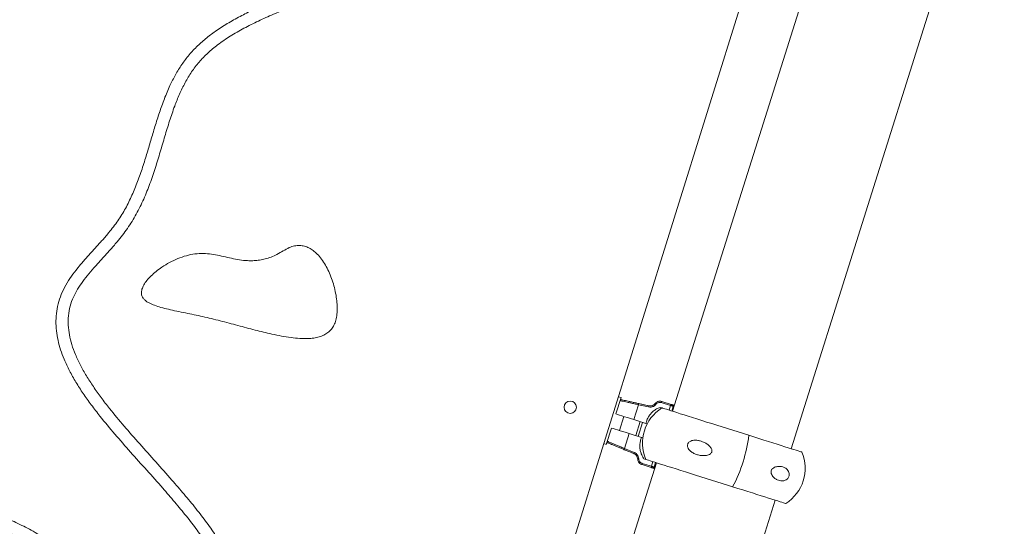
# Model space of a CAD drawing. Units: millimetres. Extents: x 16345 to 16531, y 14218 to 14440.
# Drawn here: x 16454 to 16462, y 14408 to 14412 of the extents above; entities that cross this region are included whole.
import ezdxf

# ---------------------------------------------------------------- set-up
doc = ezdxf.new("R2010")
doc.units = ezdxf.units.MM

msp = doc.modelspace()

# ---------------------------------------------------------------- linework, layer by layer
at = {"color": 7, "linetype": 'Continuous', "lineweight": 15}
for p, q in [((16461.7935, 14419.4487), (16456.9785, 14404.0327)), ((16460.3052, 14413.1176), (16459.0851, 14409.2452)), ((16460.0541, 14408.9399), (16461.2742, 14412.8122)), ((16458.6645, 14409.3568), (16458.6224, 14409.2232)), ((16458.6645, 14409.3568), (16458.6435, 14409.3634)), ((16458.9972, 14409.3253), (16458.9977, 14409.3252)), ((16458.9977, 14409.3252), (16459.0728, 14409.3015)), ((16458.8061, 14409.2987), (16458.7679, 14409.1774)), ((16458.8887, 14409.2804), (16458.8061, 14409.2987)), ((16458.8921, 14409.2898), (16458.8099, 14409.308)), ((16458.9832, 14409.2773), (16458.9985, 14409.2725)), ((16459.0684, 14409.2924), (16458.9933, 14409.3161)), ((16459.0782, 14409.2474), (16459.0902, 14409.2855)), ((16458.6224, 14409.2232), (16458.6367, 14409.2187)), ((16458.6877, 14409.2027), (16458.6517, 14409.0882)), ((16458.6518, 14409.0882), (16458.6878, 14409.2026)), ((16458.7679, 14409.1774), (16458.8678, 14409.1459)), ((16458.5863, 14409.1088), (16458.5443, 14408.9753)), ((16458.6007, 14409.1043), (16458.5863, 14409.1088)), ((16458.7846, 14409.0463), (16458.8206, 14409.1608)), ((16458.84, 14409.1547), (16458.8039, 14409.0402)), ((16458.7318, 14409.0629), (16458.6936, 14408.9416)), ((16458.8321, 14409.0314), (16458.7318, 14409.0629)), ((16458.5443, 14408.9753), (16458.5242, 14408.9816)), ((16458.686, 14408.9341), (16458.7695, 14408.8996)), ((16458.6936, 14408.9416), (16458.772, 14408.9092)), ((16458.8663, 14408.8528), (16458.8514, 14408.8575)), ((16458.9529, 14408.8256), (16457.7328, 14404.9532)), ((16458.8358, 14408.81), (16458.8352, 14408.8102)), ((16458.9109, 14408.7863), (16458.8358, 14408.81)), ((16458.8374, 14408.82), (16458.9125, 14408.7963)), ((16458.9344, 14408.7894), (16458.9464, 14408.8276)), ((16458.7018, 14404.6479), (16459.9219, 14408.5202))]:
    msp.add_line(p, q, dxfattribs=at)
at = {"color": 8, "linetype": 'Continuous', "lineweight": 15}
for p, q in [((16458.8922, 14409.2898), (16458.8921, 14409.2898)), ((16458.9425, 14409.3081), (16458.9428, 14409.308)), ((16459.0564, 14409.2543), (16459.0684, 14409.2924)), ((16458.7695, 14408.8996), (16458.7696, 14408.8995)), ((16458.8006, 14408.8555), (16458.8003, 14408.8556)), ((16458.9125, 14408.7963), (16458.9246, 14408.8345))]:
    msp.add_line(p, q, dxfattribs=at)
at = {"color": 7, "linetype": 'Continuous', "lineweight": 15, "flags": 128}
for points in [[(16458.8097, 14409.3081), (16458.829, 14409.3038), (16458.8922, 14409.2898)], [(16459.7077, 14409.0491), (16459.6648, 14409.0626), (16459.6214, 14409.0762), (16459.5776, 14409.09), (16459.5339, 14409.1038), (16459.4903, 14409.1175), (16459.4472, 14409.1311), (16459.4048, 14409.1445), (16459.3634, 14409.1575), (16459.3232, 14409.1702), (16459.2844, 14409.1824), (16459.2474, 14409.1941), (16459.2122, 14409.2052), (16459.1791, 14409.2156), (16459.1483, 14409.2253), (16459.1199, 14409.2342), (16459.0942, 14409.2423), (16459.0713, 14409.2495), (16459.0514, 14409.2558), (16459.0344, 14409.2612), (16459.0206, 14409.2655), (16459.0101, 14409.2689), (16459.0028, 14409.2712), (16458.9988, 14409.2724), (16458.9985, 14409.2725)], [(16459.0728, 14409.3015), (16459.0749, 14409.3008), (16459.077, 14409.3002), (16459.0789, 14409.2996), (16459.0806, 14409.2991), (16459.082, 14409.2986), (16459.083, 14409.2983), (16459.0836, 14409.2981), (16459.0837, 14409.2981)], [(16459.0837, 14409.2981), (16459.0848, 14409.2977), (16459.0888, 14409.2965), (16459.0952, 14409.2945), (16459.1001, 14409.2929)], [(16458.7679, 14409.1774), (16458.7415, 14409.1857), (16458.7161, 14409.1937), (16458.6924, 14409.2012), (16458.6707, 14409.208), (16458.6515, 14409.2141), (16458.6367, 14409.2187)], [(16458.6007, 14409.1043), (16458.6156, 14409.0996), (16458.6347, 14409.0935), (16458.6564, 14409.0867), (16458.6801, 14409.0792), (16458.7054, 14409.0713), (16458.7318, 14409.0629)], [(16458.8678, 14409.1459), (16458.8701, 14409.1452), (16458.8755, 14409.1435), (16458.8781, 14409.1427)], [(16458.8421, 14409.0282), (16458.8395, 14409.029), (16458.8342, 14409.0307), (16458.8321, 14409.0314)], [(16460.1412, 14408.9125), (16460.141, 14408.9125), (16460.1383, 14408.9134), (16460.1322, 14408.9153), (16460.1229, 14408.9182), (16460.1102, 14408.9222), (16460.0944, 14408.9272), (16460.0756, 14408.9331), (16460.0537, 14408.94), (16460.029, 14408.9478), (16460.0016, 14408.9564), (16459.9717, 14408.9659), (16459.9394, 14408.976), (16459.905, 14408.9869), (16459.8686, 14408.9984), (16459.8304, 14409.0104), (16459.7907, 14409.0229), (16459.7497, 14409.0358), (16459.7077, 14409.0491)], [(16459.5754, 14408.6294), (16459.5326, 14408.6429), (16459.4891, 14408.6566), (16459.4454, 14408.6704), (16459.4016, 14408.6842), (16459.3581, 14408.6979), (16459.315, 14408.7115), (16459.2726, 14408.7248), (16459.2312, 14408.7379), (16459.191, 14408.7505), (16459.1522, 14408.7627), (16459.1151, 14408.7744), (16459.0799, 14408.7855), (16459.0468, 14408.7959), (16459.016, 14408.8056), (16458.9877, 14408.8146), (16458.962, 14408.8227), (16458.9391, 14408.8299), (16458.9191, 14408.8362), (16458.9022, 14408.8415), (16458.8884, 14408.8459), (16458.8778, 14408.8492), (16458.8705, 14408.8515), (16458.8666, 14408.8527), (16458.8663, 14408.8528)], [(16458.9218, 14408.7829), (16458.9217, 14408.783), (16458.9211, 14408.7831), (16458.9201, 14408.7834), (16458.9187, 14408.7839), (16458.917, 14408.7844), (16458.9151, 14408.785), (16458.913, 14408.7857), (16458.9109, 14408.7863)], [(16458.9378, 14408.7779), (16458.9329, 14408.7794), (16458.9267, 14408.7814), (16458.9227, 14408.7826), (16458.9218, 14408.7829)], [(16460.009, 14408.4928), (16460.0088, 14408.4929), (16460.0061, 14408.4937), (16460, 14408.4956), (16459.9906, 14408.4986), (16459.978, 14408.5026), (16459.9622, 14408.5075), (16459.9433, 14408.5135), (16459.9215, 14408.5204), (16459.8968, 14408.5281), (16459.8694, 14408.5368), (16459.8395, 14408.5462), (16459.8072, 14408.5564), (16459.7728, 14408.5672), (16459.7364, 14408.5787), (16459.6982, 14408.5907), (16459.6585, 14408.6032), (16459.6175, 14408.6161), (16459.5754, 14408.6294)]]:
    msp.add_lwpolyline(points, dxfattribs=at)
at = {"color": 8, "linetype": 'Continuous', "lineweight": 15, "flags": 128}
for points in [[(16459.0902, 14409.2855), (16459.09, 14409.2856), (16459.0888, 14409.286), (16459.0868, 14409.2866), (16459.084, 14409.2875), (16459.0806, 14409.2886), (16459.0768, 14409.2898), (16459.0726, 14409.2911), (16459.0684, 14409.2924)], [(16459.0971, 14409.2834), (16459.0953, 14409.2839), (16459.0913, 14409.2852), (16459.0902, 14409.2855)], [(16458.9125, 14408.7963), (16458.9168, 14408.795), (16458.9209, 14408.7937), (16458.9248, 14408.7925), (16458.9282, 14408.7914), (16458.9309, 14408.7905), (16458.933, 14408.7899), (16458.9341, 14408.7895), (16458.9344, 14408.7894)], [(16458.9344, 14408.7894), (16458.9352, 14408.7892), (16458.9391, 14408.7879), (16458.9408, 14408.7874)]]:
    msp.add_lwpolyline(points, dxfattribs=at)
at = {"color": 7, "linetype": 'Continuous', "lineweight": 15}
msp.add_circle((16458.25, 14409.2777), 0.05, dxfattribs=at)
for centre, radius, start, end in [((16459.0117, 14409.3128), 0.0187, 138.66382, 170.04818), ((16458.8245, 14409.2971), 0.0184, 143.55106, 175.0134), ((16459.1798, 14408.9847), 0.3405, 122.26558, 202.7581), ((16458.9071, 14409.2788), 0.0185, 143.65829, 174.90052), ((16458.9029, 14409.3386), 0.05, 257.51184, 322.42456), ((16458.9753, 14409.339), 0.0449, 223.62519, 234.69981), ((16459.0868, 14409.2892), 0.0187, 138.63375, 170.05355), ((16459.0807, 14409.2885), 0.01, 342.51184, 72.51184), ((16458.4953, 14409.2004), 1.2218, 332.1383, 352.88531), ((16458.7096, 14408.9324), 0.0184, 150.02289, 181.44763), ((16458.7881, 14408.9), 0.0185, 150.10292, 181.3965), ((16458.8095, 14408.8114), 0.045, 90.3506, 101.38718), ((16459.8272, 14408.7807), 0.3405, 302.26558, 22.7581), ((16458.8543, 14408.8121), 0.0186, 154.95077, 186.39857), ((16458.9295, 14408.7884), 0.0187, 154.9899, 186.36054), ((16458.9248, 14408.7925), 0.01, 252.51184, 342.51184)]:
    msp.add_arc(centre, radius, start, end, dxfattribs=at)
for points, knots in [([(16452.0206, 14418.7189), (16451.9987, 14418.7356), (16451.9537, 14418.7697), (16451.878, 14418.812), (16451.7961, 14418.8495), (16451.7088, 14418.8814), (16451.618, 14418.9079), (16451.5251, 14418.9288), (16451.4317, 14418.944), (16451.3395, 14418.9534), (16451.2499, 14418.9569), (16451.1645, 14418.9544), (16451.0849, 14418.946), (16451.0168, 14418.9322), (16450.9604, 14418.9143), (16450.9153, 14418.8938), (16450.8773, 14418.8691), (16450.8473, 14418.8397), (16450.8269, 14418.8062), (16450.8167, 14418.7691), (16450.8159, 14418.7297), (16450.8227, 14418.6876), (16450.8362, 14418.642), (16450.8559, 14418.5931), (16450.8809, 14418.5413), (16450.9165, 14418.4756), (16450.9634, 14418.3967), (16451.02, 14418.3051), (16451.0761, 14418.2125), (16451.1276, 14418.1201), (16451.1756, 14418.0195), (16451.2187, 14417.9114), (16451.2565, 14417.7955), (16451.2957, 14417.6518), (16451.3347, 14417.4778), (16451.3843, 14417.2734), (16451.4399, 14417.0754), (16451.4942, 14416.8822), (16451.5439, 14416.6944), (16451.5872, 14416.505), (16451.6193, 14416.314), (16451.6415, 14416.1223), (16451.6585, 14415.9304), (16451.6746, 14415.7384), (16451.694, 14415.5467), (16451.7211, 14415.3553), (16451.76, 14415.1653), (16451.8098, 14414.977), (16451.8731, 14414.78), (16451.9512, 14414.5757), (16452.0445, 14414.3657), (16452.1477, 14414.1621), (16452.2465, 14413.9882), (16452.3369, 14413.8423), (16452.4161, 14413.7221), (16452.4948, 14413.6021), (16452.5707, 14413.4795), (16452.6326, 14413.3663), (16452.681, 14413.2626), (16452.7181, 14413.1695), (16452.7501, 14413.0709), (16452.7764, 14412.9662), (16452.7959, 14412.8551), (16452.8105, 14412.7273), (16452.8184, 14412.5838), (16452.8183, 14412.4263), (16452.8105, 14412.2686), (16452.7956, 14412.1137), (16452.7744, 14411.965), (16452.7505, 14411.8398), (16452.7263, 14411.7381), (16452.7041, 14411.6588), (16452.6802, 14411.5869), (16452.6547, 14411.5223), (16452.6276, 14411.4663), (16452.599, 14411.4201), (16452.5696, 14411.3859), (16452.5392, 14411.3638), (16452.5066, 14411.3563), (16452.4742, 14411.3646), (16452.4431, 14411.3853), (16452.412, 14411.4165), (16452.3784, 14411.4598), (16452.3424, 14411.5154), (16452.3036, 14411.5831), (16452.2629, 14411.66), (16452.2201, 14411.7446), (16452.1698, 14411.846), (16452.1114, 14411.9635), (16452.0434, 14412.0958), (16451.9757, 14412.22), (16451.909, 14412.3338), (16451.8445, 14412.4357), (16451.7759, 14412.5346), (16451.7028, 14412.6293), (16451.6251, 14412.7183), (16451.5424, 14412.8003), (16451.4576, 14412.8713), (16451.3711, 14412.931), (16451.2837, 14412.9792), (16451.1932, 14413.0179), (16451.1014, 14413.0469), (16451.0162, 14413.0645), (16450.9394, 14413.0728), (16450.8717, 14413.0738), (16450.8075, 14413.0679), (16450.7475, 14413.0551), (16450.6916, 14413.0346), (16450.6411, 14413.0055), (16450.5977, 14412.9668), (16450.5623, 14412.9202), (16450.5341, 14412.867), (16450.5121, 14412.8077), (16450.4943, 14412.7391), (16450.4811, 14412.6612), (16450.4722, 14412.5746), (16450.4671, 14412.484), (16450.4637, 14412.3644), (16450.4625, 14412.218), (16450.4576, 14412.0481), (16450.4434, 14411.8846), (16450.4237, 14411.7284), (16450.4015, 14411.5785), (16450.38, 14411.4334), (16450.3617, 14411.2873), (16450.3503, 14411.1385), (16450.3519, 14410.9855), (16450.3653, 14410.832), (16450.3857, 14410.6759), (16450.4076, 14410.5245), (16450.4272, 14410.3765), (16450.4423, 14410.2313), (16450.4518, 14410.079), (16450.4529, 14409.9197), (16450.4481, 14409.7552), (16450.4419, 14409.6066), (16450.4371, 14409.4761), (16450.4346, 14409.3655), (16450.4347, 14409.2576), (16450.4386, 14409.1533), (16450.4471, 14409.0538), (16450.4615, 14408.9599), (16450.4812, 14408.8793), (16450.5053, 14408.8117), (16450.532, 14408.7561), (16450.5643, 14408.7058), (16450.6029, 14408.6614), (16450.6479, 14408.6238), (16450.6995, 14408.5934), (16450.7578, 14408.5706), (16450.8224, 14408.5555), (16450.8924, 14408.5472), (16450.9659, 14408.5455), (16451.0414, 14408.5502), (16451.1163, 14408.5609), (16451.1888, 14408.5772), (16451.257, 14408.5987), (16451.319, 14408.6251), (16451.376, 14408.658), (16451.426, 14408.6986), (16451.467, 14408.7478), (16451.4966, 14408.8027), (16451.5158, 14408.8627), (16451.5258, 14408.9273), (16451.5276, 14409.0014), (16451.5205, 14409.0856), (16451.5043, 14409.1797), (16451.481, 14409.2793), (16451.4521, 14409.3839), (16451.4145, 14409.5086), (16451.3688, 14409.6539), (16451.3181, 14409.8203), (16451.2709, 14409.9927), (16451.2364, 14410.1478), (16451.2142, 14410.2835), (16451.2015, 14410.3978), (16451.1955, 14410.5116), (16451.1956, 14410.6227), (16451.2009, 14410.7193), (16451.2097, 14410.8007), (16451.2201, 14410.8669), (16451.2331, 14410.9273), (16451.2486, 14410.9811), (16451.2664, 14411.0275), (16451.2866, 14411.0656), (16451.3092, 14411.0948), (16451.3341, 14411.1136), (16451.3605, 14411.1214), (16451.387, 14411.1201), (16451.417, 14411.1101), (16451.4504, 14411.0897), (16451.4869, 14411.0584), (16451.5247, 14411.0179), (16451.5644, 14410.9681), (16451.6055, 14410.9094), (16451.6479, 14410.8425), (16451.6959, 14410.76), (16451.7485, 14410.6614), (16451.8049, 14410.547), (16451.86, 14410.4272), (16451.9178, 14410.2934), (16451.9762, 14410.1485), (16452.0334, 14409.9957), (16452.0839, 14409.8491), (16452.1289, 14409.7102), (16452.1702, 14409.5792), (16452.2091, 14409.4581), (16452.2473, 14409.3463), (16452.2866, 14409.2433), (16452.3293, 14409.1466), (16452.3773, 14409.056), (16452.432, 14408.9714), (16452.4953, 14408.8926), (16452.5685, 14408.8202), (16452.651, 14408.7534), (16452.7416, 14408.6913), (16452.8497, 14408.6269), (16452.9756, 14408.5612), (16453.1186, 14408.4942), (16453.2593, 14408.4328), (16453.3951, 14408.375), (16453.5237, 14408.3198), (16453.6501, 14408.2633), (16453.7721, 14408.2036), (16453.8801, 14408.1435), (16453.9735, 14408.0829), (16454.0531, 14408.0227), (16454.1258, 14407.9567), (16454.1906, 14407.8841), (16454.2485, 14407.8034), (16454.2996, 14407.7147), (16454.3438, 14407.618), (16454.3806, 14407.5155), (16454.4107, 14407.4075), (16454.4344, 14407.2944), (16454.4536, 14407.1693), (16454.4676, 14407.032), (16454.4757, 14406.8826), (16454.4787, 14406.729), (16454.478, 14406.5657), (16454.4746, 14406.3938), (16454.4702, 14406.215), (16454.4671, 14406.038), (16454.4671, 14405.8648), (16454.4725, 14405.6972), (16454.484, 14405.5533), (16454.5005, 14405.4329), (16454.5196, 14405.3351), (16454.5442, 14405.2427), (16454.5752, 14405.1563), (16454.6132, 14405.0765), (16454.6589, 14405.0039), (16454.7105, 14404.9424), (16454.7668, 14404.8914), (16454.8269, 14404.8498), (16454.8944, 14404.8154), (16454.9694, 14404.7885), (16455.0506, 14404.7697), (16455.1353, 14404.759), (16455.2162, 14404.7573), (16455.2901, 14404.764), (16455.3548, 14404.7787), (16455.4133, 14404.8015), (16455.4654, 14404.8318), (16455.5115, 14404.8693), (16455.5517, 14404.9134), (16455.5866, 14404.9635), (16455.619, 14405.0245), (16455.6477, 14405.0973), (16455.6715, 14405.1823), (16455.6893, 14405.2741), (16455.7016, 14405.3718), (16455.7091, 14405.4746), (16455.7131, 14405.6036), (16455.7113, 14405.7589), (16455.7028, 14405.9401), (16455.6899, 14406.1285), (16455.6748, 14406.3209), (16455.6601, 14406.5139), (16455.6493, 14406.6999), (16455.6442, 14406.877), (16455.6418, 14407.0345), (16455.6395, 14407.1742), (16455.6356, 14407.298), (16455.6287, 14407.4182), (16455.6172, 14407.5354), (16455.5996, 14407.6503), (16455.5745, 14407.7636), (16455.5404, 14407.8758), (16455.495, 14407.9893), (16455.4363, 14408.1042), (16455.3647, 14408.2205), (16455.2832, 14408.3368), (16455.1935, 14408.453), (16455.0976, 14408.5691), (16454.988, 14408.6956), (16454.8664, 14408.8318), (16454.7356, 14408.9773), (16454.6086, 14409.1217), (16454.5033, 14409.248), (16454.4198, 14409.356), (16454.3563, 14409.4447), (16454.2994, 14409.5326), (16454.2501, 14409.6197), (16454.21, 14409.7046), (16454.1797, 14409.7872), (16454.1595, 14409.8674), (16454.1497, 14409.9468), (16454.1513, 14410.0254), (16454.1652, 14410.1031), (16454.1909, 14410.1756), (16454.2269, 14410.2429), (16454.27, 14410.3057), (16454.3198, 14410.3683), (16454.3746, 14410.4312), (16454.4324, 14410.4949), (16454.4915, 14410.5599), (16454.5608, 14410.6393), (16454.6364, 14410.7352), (16454.7089, 14410.8528), (16454.7691, 14410.9762), (16454.8197, 14411.1034), (16454.8631, 14411.2322), (16454.9022, 14411.3609), (16454.9394, 14411.488), (16454.9774, 14411.6128), (16455.0167, 14411.728), (16455.0588, 14411.8326), (16455.1042, 14411.9264), (16455.1569, 14412.0146), (16455.2186, 14412.096), (16455.2903, 14412.1694), (16455.3752, 14412.2401), (16455.4739, 14412.3075), (16455.5858, 14412.3714), (16455.7039, 14412.43), (16455.8483, 14412.4945), (16456.0178, 14412.5641), (16456.2085, 14412.6418), (16456.3936, 14412.7247), (16456.5725, 14412.8123), (16456.7635, 14412.9137), (16456.967, 14413.031), (16457.1835, 14413.1661), (16457.3605, 14413.2839), (16457.5008, 14413.3806), (16457.6056, 14413.4543), (16457.711, 14413.5297), (16457.817, 14413.6065), (16457.9216, 14413.6863), (16458.0224, 14413.77), (16458.1104, 14413.8527), (16458.1849, 14413.9338), (16458.2466, 14414.0125), (16458.3006, 14414.0962), (16458.3457, 14414.1855), (16458.3803, 14414.2803), (16458.4036, 14414.3811), (16458.4142, 14414.4872), (16458.4125, 14414.597), (16458.4003, 14414.6956), (16458.3815, 14414.7806), (16458.3598, 14414.8507), (16458.3325, 14414.9163), (16458.2999, 14414.976), (16458.2617, 14415.0285), (16458.218, 14415.0723), (16458.1685, 14415.1061), (16458.1132, 14415.1278), (16458.0536, 14415.1372), (16457.9897, 14415.136), (16457.9225, 14415.1247), (16457.8529, 14415.1041), (16457.7829, 14415.0757), (16457.7138, 14415.0407), (16457.6466, 14415.0003), (16457.5824, 14414.9557), (16457.5222, 14414.9079), (16457.456, 14414.8482), (16457.3859, 14414.7753), (16457.3135, 14414.6886), (16457.2467, 14414.6), (16457.183, 14414.5102), (16457.1204, 14414.4208), (16457.0565, 14414.333), (16456.9896, 14414.2489), (16456.9173, 14414.1699), (16456.8378, 14414.0979), (16456.7493, 14414.0349), (16456.6515, 14413.9821), (16456.5458, 14413.9391), (16456.4398, 14413.9081), (16456.3362, 14413.8878), (16456.2368, 14413.8767), (16456.1371, 14413.8743), (16456.0385, 14413.8807), (16455.9422, 14413.8964), (16455.8513, 14413.9214), (16455.7668, 14413.9552), (16455.6894, 14413.9977), (16455.6187, 14414.05), (16455.5539, 14414.1098), (16455.4923, 14414.1763), (16455.4326, 14414.2479), (16455.3736, 14414.3224), (16455.3146, 14414.3963), (16455.254, 14414.4672), (16455.1901, 14414.5328), (16455.1226, 14414.5898), (16455.0499, 14414.6361), (16454.9721, 14414.6703), (16454.8907, 14414.6984), (16454.8072, 14414.7254), (16454.7218, 14414.7565), (16454.637, 14414.7979), (16454.5553, 14414.8513), (16454.4766, 14414.9112), (16454.4001, 14414.9741), (16454.3248, 14415.0364), (16454.2548, 14415.0905), (16454.1894, 14415.1344), (16454.1289, 14415.1677), (16454.0668, 14415.1924), (16454.0025, 14415.2064), (16453.9361, 14415.2072), (16453.8665, 14415.1958), (16453.7937, 14415.1735), (16453.7181, 14415.1417), (16453.642, 14415.1035), (16453.5656, 14415.061), (16453.4896, 14415.0166), (16453.4142, 14414.9726), (16453.3419, 14414.9323), (16453.273, 14414.8978), (16453.2079, 14414.8703), (16453.1447, 14414.8506), (16453.0834, 14414.8405), (16453.0243, 14414.8424), (16452.9665, 14414.8566), (16452.9103, 14414.8831), (16452.8563, 14414.9218), (16452.8059, 14414.9707), (16452.7587, 14415.0288), (16452.7146, 14415.0951), (16452.6734, 14415.1686), (16452.6299, 14415.259), (16452.586, 14415.3669), (16452.5431, 14415.492), (16452.5049, 14415.6217), (16452.4656, 14415.7754), (16452.4283, 14415.9489), (16452.3948, 14416.1377), (16452.3693, 14416.3164), (16452.3507, 14416.4862), (16452.3377, 14416.649), (16452.3277, 14416.8249), (16452.3204, 14417.0163), (16452.3137, 14417.2267), (16452.3045, 14417.4415), (16452.2943, 14417.6629), (16452.2866, 14417.8471), (16452.2816, 14417.9921), (16452.2762, 14418.0949), (16452.267, 14418.1969), (16452.252, 14418.2969), (16452.2306, 14418.3872), (16452.2033, 14418.4671), (16452.171, 14418.5371), (16452.1304, 14418.6032), (16452.0809, 14418.6653), (16452.0409, 14418.7008), (16452.0206, 14418.7189)], [0, 0, 0, 0, 0.001602, 0.003287, 0.005043, 0.006854, 0.008699, 0.010556, 0.012402, 0.014212, 0.015961, 0.017627, 0.019187, 0.020623, 0.021672, 0.022631, 0.023503, 0.024303, 0.025059, 0.025765, 0.026517, 0.02734, 0.028246, 0.029284, 0.030407, 0.031602, 0.033639, 0.035757, 0.037884, 0.039952, 0.041921, 0.044377, 0.046734, 0.049028, 0.05306, 0.057129, 0.061289, 0.065052, 0.068835, 0.072614, 0.076375, 0.080123, 0.083867, 0.087611, 0.091355, 0.095105, 0.098873, 0.102658, 0.106455, 0.110936, 0.115406, 0.119848, 0.124241, 0.127063, 0.129856, 0.132637, 0.13543, 0.138261, 0.140155, 0.142097, 0.144103, 0.146195, 0.148389, 0.150677, 0.15369, 0.156767, 0.159854, 0.162896, 0.165834, 0.168611, 0.170327, 0.171931, 0.173408, 0.174744, 0.175977, 0.177031, 0.177904, 0.178594, 0.179187, 0.179789, 0.180491, 0.18134, 0.182349, 0.18368, 0.185202, 0.186898, 0.188749, 0.190733, 0.193497, 0.196404, 0.199407, 0.201744, 0.204092, 0.206437, 0.208763, 0.21106, 0.213322, 0.215547, 0.217502, 0.21944, 0.221357, 0.223232, 0.225047, 0.226419, 0.227733, 0.228986, 0.230174, 0.231301, 0.232441, 0.233551, 0.23467, 0.235832, 0.237055, 0.238347, 0.239958, 0.241657, 0.243426, 0.245245, 0.248633, 0.251965, 0.255151, 0.258203, 0.261143, 0.263987, 0.266753, 0.269731, 0.272683, 0.275662, 0.278711, 0.281862, 0.284585, 0.287415, 0.290374, 0.29348, 0.2967, 0.299965, 0.302155, 0.304312, 0.306417, 0.308449, 0.310395, 0.31224, 0.313979, 0.315225, 0.316418, 0.317571, 0.3187, 0.319832, 0.320974, 0.32218, 0.323469, 0.324832, 0.326279, 0.327756, 0.329235, 0.330688, 0.332084, 0.333398, 0.334609, 0.335911, 0.33713, 0.33832, 0.339526, 0.340785, 0.342121, 0.343842, 0.345699, 0.347689, 0.349802, 0.352024, 0.355286, 0.358683, 0.362169, 0.365706, 0.367942, 0.370182, 0.372409, 0.374583, 0.376659, 0.378051, 0.379356, 0.380561, 0.381652, 0.382618, 0.383453, 0.384158, 0.384755, 0.38524, 0.385733, 0.386276, 0.387067, 0.387999, 0.389076, 0.390294, 0.391709, 0.393253, 0.394909, 0.397274, 0.399768, 0.402346, 0.404962, 0.408262, 0.411458, 0.414473, 0.417305, 0.41997, 0.422482, 0.424724, 0.426859, 0.428906, 0.430886, 0.43283, 0.434776, 0.436765, 0.438824, 0.440958, 0.443165, 0.446155, 0.449235, 0.452371, 0.455109, 0.457838, 0.460534, 0.463179, 0.465758, 0.467735, 0.469669, 0.471569, 0.473451, 0.475333, 0.477352, 0.479411, 0.481523, 0.483699, 0.485943, 0.488258, 0.491076, 0.493988, 0.49698, 0.500029, 0.503515, 0.507004, 0.510457, 0.513836, 0.517105, 0.520234, 0.522249, 0.524186, 0.526042, 0.52782, 0.52953, 0.531185, 0.53281, 0.534194, 0.535603, 0.537062, 0.5386, 0.540234, 0.541913, 0.543569, 0.544946, 0.546226, 0.547431, 0.548589, 0.54973, 0.550879, 0.552058, 0.553282, 0.554897, 0.55661, 0.558426, 0.560341, 0.562349, 0.564439, 0.567862, 0.571405, 0.575012, 0.578875, 0.582662, 0.586297, 0.589735, 0.592996, 0.595481, 0.597883, 0.600217, 0.602499, 0.604749, 0.606992, 0.609257, 0.61158, 0.614115, 0.616769, 0.619534, 0.622394, 0.625329, 0.628316, 0.632151, 0.635974, 0.639728, 0.643362, 0.645562, 0.647685, 0.649721, 0.651666, 0.653518, 0.655188, 0.656787, 0.65833, 0.659842, 0.661355, 0.662911, 0.664311, 0.66579, 0.667348, 0.668975, 0.670653, 0.672366, 0.674095, 0.6768, 0.679474, 0.682135, 0.684795, 0.687454, 0.690057, 0.692636, 0.695177, 0.697665, 0.699729, 0.70175, 0.703737, 0.705708, 0.707691, 0.709708, 0.712143, 0.714648, 0.717215, 0.71983, 0.723871, 0.727896, 0.731836, 0.735698, 0.739505, 0.744449, 0.749392, 0.754382, 0.756843, 0.759331, 0.761851, 0.764403, 0.766965, 0.769517, 0.772042, 0.773998, 0.775937, 0.777864, 0.779797, 0.781757, 0.783739, 0.785809, 0.787958, 0.790131, 0.791595, 0.793026, 0.794408, 0.795729, 0.796985, 0.798178, 0.799324, 0.800454, 0.801611, 0.802821, 0.804163, 0.805575, 0.807045, 0.808558, 0.810089, 0.811615, 0.813111, 0.814571, 0.81681, 0.819, 0.821155, 0.823281, 0.825416, 0.827524, 0.829609, 0.831681, 0.833762, 0.835848, 0.838005, 0.840225, 0.84249, 0.844432, 0.846378, 0.848317, 0.850237, 0.852132, 0.853995, 0.855723, 0.85743, 0.859128, 0.860837, 0.862565, 0.864414, 0.866268, 0.86811, 0.869925, 0.871703, 0.873444, 0.875068, 0.876708, 0.878384, 0.880093, 0.881823, 0.883682, 0.885579, 0.887508, 0.889444, 0.891354, 0.893206, 0.894603, 0.895942, 0.897229, 0.898487, 0.899755, 0.901073, 0.902588, 0.904185, 0.905848, 0.907555, 0.909278, 0.910984, 0.912644, 0.914101, 0.915477, 0.916761, 0.917955, 0.919082, 0.920184, 0.921404, 0.922681, 0.924039, 0.92549, 0.927038, 0.928677, 0.930399, 0.932882, 0.935465, 0.938107, 0.940765, 0.944717, 0.94845, 0.951943, 0.955245, 0.958405, 0.961469, 0.965516, 0.969576, 0.973744, 0.978049, 0.982499, 0.9845, 0.986507, 0.988501, 0.990468, 0.992401, 0.9939, 0.99539, 0.996886, 0.998413, 1, 1, 1, 1]), ([(16451.957, 14418.6417), (16451.9383, 14418.656), (16451.899, 14418.6857), (16451.8319, 14418.723), (16451.7577, 14418.7571), (16451.6773, 14418.7865), (16451.5929, 14418.8111), (16451.506, 14418.8306), (16451.4187, 14418.8448), (16451.3326, 14418.8535), (16451.2497, 14418.8568), (16451.1718, 14418.8546), (16451.101, 14418.8471), (16451.0436, 14418.8356), (16450.9997, 14418.8218), (16450.9686, 14418.8083), (16450.9448, 14418.7939), (16450.9288, 14418.7799), (16450.9199, 14418.7667), (16450.9164, 14418.7529), (16450.9165, 14418.7344), (16450.9209, 14418.7081), (16450.9312, 14418.6737), (16450.9478, 14418.6327), (16450.9703, 14418.5863), (16451.0039, 14418.5244), (16451.0495, 14418.4477), (16451.1058, 14418.3565), (16451.1631, 14418.2619), (16451.2166, 14418.1656), (16451.2673, 14418.0597), (16451.3127, 14417.9458), (16451.3522, 14417.8246), (16451.3879, 14417.6937), (16451.4208, 14417.5526), (16451.4556, 14417.4004), (16451.4953, 14417.2487), (16451.541, 14417.0848), (16451.5909, 14416.9079), (16451.6412, 14416.7177), (16451.6854, 14416.5242), (16451.7183, 14416.3286), (16451.7409, 14416.1332), (16451.7581, 14415.9397), (16451.7741, 14415.7484), (16451.7932, 14415.5594), (16451.8197, 14415.3727), (16451.8574, 14415.188), (16451.9058, 14415.005), (16451.9675, 14414.8131), (16452.0437, 14414.6137), (16452.1349, 14414.4086), (16452.2359, 14414.2094), (16452.3326, 14414.0391), (16452.4215, 14413.8957), (16452.5001, 14413.7762), (16452.5797, 14413.6552), (16452.6576, 14413.5291), (16452.722, 14413.4112), (16452.7729, 14413.3022), (16452.8122, 14413.2034), (16452.8464, 14413.0985), (16452.8742, 14412.9872), (16452.8949, 14412.8698), (16452.9102, 14412.736), (16452.9184, 14412.5868), (16452.9184, 14412.424), (16452.9102, 14412.2613), (16452.8949, 14412.1018), (16452.873, 14411.9484), (16452.8483, 14411.8187), (16452.8231, 14411.7127), (16452.7996, 14411.6292), (16452.7741, 14411.5522), (16452.7481, 14411.4866), (16452.7221, 14411.4317), (16452.6963, 14411.3863), (16452.6674, 14411.3453), (16452.6375, 14411.3131), (16452.6071, 14411.2892), (16452.5769, 14411.2723), (16452.5425, 14411.2611), (16452.5058, 14411.2574), (16452.4699, 14411.2618), (16452.4323, 14411.2743), (16452.3953, 14411.2959), (16452.3601, 14411.326), (16452.329, 14411.3601), (16452.293, 14411.4072), (16452.2524, 14411.4707), (16452.2063, 14411.5525), (16452.1591, 14411.6432), (16452.1098, 14411.7418), (16452.058, 14411.8465), (16452.0031, 14411.9558), (16451.9448, 14412.0679), (16451.885, 14412.177), (16451.8238, 14412.2815), (16451.7613, 14412.3802), (16451.6953, 14412.4753), (16451.6258, 14412.5655), (16451.5524, 14412.6495), (16451.4753, 14412.7259), (16451.3946, 14412.7936), (16451.3099, 14412.8514), (16451.2213, 14412.8983), (16451.1302, 14412.9342), (16451.0445, 14412.9576), (16450.9671, 14412.9702), (16450.8996, 14412.9743), (16450.8376, 14412.9711), (16450.7827, 14412.961), (16450.7362, 14412.9447), (16450.698, 14412.9227), (16450.6671, 14412.8937), (16450.6413, 14412.8571), (16450.6195, 14412.8116), (16450.6016, 14412.7574), (16450.5878, 14412.6951), (16450.5777, 14412.6259), (16450.5709, 14412.5509), (16450.5667, 14412.4713), (16450.5638, 14412.3663), (16450.5625, 14412.2366), (16450.5592, 14412.0846), (16450.5489, 14411.9358), (16450.5331, 14411.7933), (16450.5144, 14411.6574), (16450.495, 14411.5274), (16450.4768, 14411.4026), (16450.4609, 14411.2724), (16450.4504, 14411.1356), (16450.4519, 14410.9896), (16450.4649, 14410.8418), (16450.4849, 14410.6886), (16450.5068, 14410.5375), (16450.5266, 14410.3877), (16450.542, 14410.2392), (16450.5518, 14410.0825), (16450.5529, 14409.9193), (16450.5481, 14409.7524), (16450.5418, 14409.6032), (16450.5371, 14409.4735), (16450.5346, 14409.3648), (16450.5347, 14409.2599), (16450.5384, 14409.16), (16450.5464, 14409.0664), (16450.5596, 14408.9804), (16450.577, 14408.9088), (16450.5975, 14408.8511), (16450.619, 14408.8059), (16450.6439, 14408.7669), (16450.6725, 14408.7338), (16450.7054, 14408.7061), (16450.7437, 14408.6835), (16450.7891, 14408.6659), (16450.8422, 14408.6538), (16450.9021, 14408.6469), (16450.9666, 14408.6457), (16451.0332, 14408.65), (16451.0996, 14408.6596), (16451.1634, 14408.674), (16451.2222, 14408.6927), (16451.2735, 14408.7145), (16451.3181, 14408.74), (16451.3548, 14408.7696), (16451.3837, 14408.8042), (16451.4044, 14408.8427), (16451.4183, 14408.8867), (16451.426, 14408.9373), (16451.4273, 14408.9995), (16451.421, 14409.074), (16451.406, 14409.1607), (16451.3839, 14409.2552), (16451.3559, 14409.3566), (16451.3187, 14409.4797), (16451.2731, 14409.625), (16451.2218, 14409.7932), (16451.1736, 14409.9693), (16451.1381, 14410.1291), (16451.115, 14410.2701), (16451.1018, 14410.3897), (16451.0955, 14410.509), (16451.0956, 14410.6257), (16451.1013, 14410.7292), (16451.1112, 14410.8189), (16451.1234, 14410.8946), (16451.1393, 14410.9649), (16451.1592, 14411.0295), (16451.1813, 14411.0815), (16451.2046, 14411.1222), (16451.228, 14411.1536), (16451.257, 14411.182), (16451.2928, 14411.2047), (16451.3337, 14411.2186), (16451.376, 14411.222), (16451.4162, 14411.2161), (16451.4609, 14411.2004), (16451.5081, 14411.1721), (16451.5569, 14411.1302), (16451.6026, 14411.0809), (16451.6469, 14411.0247), (16451.6907, 14410.9619), (16451.7343, 14410.8928), (16451.7835, 14410.8082), (16451.8374, 14410.7073), (16451.8951, 14410.5902), (16451.9513, 14410.468), (16452.01, 14410.332), (16452.0694, 14410.1848), (16452.1275, 14410.0296), (16452.1787, 14409.8811), (16452.2241, 14409.741), (16452.2654, 14409.61), (16452.3038, 14409.4901), (16452.3412, 14409.3809), (16452.3789, 14409.282), (16452.4191, 14409.1909), (16452.4633, 14409.1072), (16452.513, 14409.0304), (16452.5698, 14408.9597), (16452.6358, 14408.8944), (16452.7114, 14408.8333), (16452.7961, 14408.7753), (16452.8989, 14408.714), (16453.0205, 14408.6506), (16453.1603, 14408.5852), (16453.2993, 14408.5244), (16453.4347, 14408.4668), (16453.5644, 14408.4112), (16453.6931, 14408.3536), (16453.8191, 14408.2919), (16453.9321, 14408.229), (16454.0315, 14408.1646), (16454.1174, 14408.0994), (16454.1971, 14408.027), (16454.2686, 14407.9468), (16454.3325, 14407.8579), (16454.3885, 14407.7609), (16454.4364, 14407.6561), (16454.4759, 14407.5462), (16454.5078, 14407.4315), (16454.5328, 14407.3126), (16454.5529, 14407.1822), (16454.5673, 14407.0401), (16454.5756, 14406.8867), (16454.5787, 14406.7302), (16454.5781, 14406.5734), (16454.5752, 14406.4175), (16454.5715, 14406.2639), (16454.5682, 14406.112), (16454.5668, 14405.9632), (16454.5683, 14405.8187), (16454.5741, 14405.68), (16454.5849, 14405.5516), (16454.6014, 14405.4346), (16454.6234, 14405.3295), (16454.6522, 14405.2338), (16454.6883, 14405.1482), (16454.732, 14405.0732), (16454.7798, 14405.0147), (16454.829, 14404.97), (16454.8785, 14404.9358), (16454.9346, 14404.9072), (16454.9982, 14404.8845), (16455.0684, 14404.8683), (16455.1423, 14404.859), (16455.212, 14404.8574), (16455.2734, 14404.8629), (16455.3249, 14404.8745), (16455.3694, 14404.8918), (16455.4126, 14404.9169), (16455.4545, 14404.9529), (16455.4937, 14405.0027), (16455.5263, 14405.0619), (16455.553, 14405.13), (16455.5743, 14405.2061), (16455.5905, 14405.2904), (16455.6021, 14405.3821), (16455.6093, 14405.4802), (16455.6127, 14405.5903), (16455.612, 14405.7118), (16455.6074, 14405.844), (16455.5999, 14405.9795), (16455.5889, 14406.1368), (16455.5751, 14406.3137), (16455.5603, 14406.5077), (16455.5494, 14406.6955), (16455.5442, 14406.8743), (16455.5419, 14407.0324), (16455.5395, 14407.1714), (16455.5357, 14407.2931), (16455.529, 14407.4099), (16455.518, 14407.5225), (16455.5013, 14407.6315), (16455.4778, 14407.7379), (16455.446, 14407.8424), (16455.4037, 14407.9481), (16455.3487, 14408.0557), (16455.2808, 14408.166), (16455.2023, 14408.2779), (16455.1151, 14408.3909), (16455.021, 14408.5048), (16454.9127, 14408.6299), (16454.7916, 14408.7654), (16454.6605, 14408.9112), (16454.5322, 14409.0571), (16454.4251, 14409.1856), (16454.3393, 14409.2965), (16454.2734, 14409.3887), (16454.2135, 14409.4812), (16454.1609, 14409.5742), (16454.1193, 14409.6625), (16454.0883, 14409.7457), (16454.0667, 14409.8236), (16454.0534, 14409.9025), (16454.0492, 14409.9822), (16454.0552, 14410.0621), (16454.0723, 14410.1416), (16454.1009, 14410.2194), (16454.1406, 14410.2938), (16454.1888, 14410.3643), (16454.2423, 14410.4317), (16454.2994, 14410.4971), (16454.358, 14410.5617), (16454.4164, 14410.6259), (16454.481, 14410.7), (16454.5487, 14410.7853), (16454.613, 14410.8868), (16454.667, 14410.9937), (16454.7136, 14411.1058), (16454.7546, 14411.2219), (16454.7912, 14411.3386), (16454.8254, 14411.4545), (16454.8591, 14411.5686), (16454.8949, 14411.682), (16454.9347, 14411.7938), (16454.978, 14411.8969), (16455.0257, 14411.9907), (16455.0774, 14412.0751), (16455.1375, 14412.1544), (16455.206, 14412.2272), (16455.2812, 14412.293), (16455.3665, 14412.3563), (16455.462, 14412.4167), (16455.5672, 14412.4742), (16455.6757, 14412.527), (16455.8133, 14412.5883), (16455.9788, 14412.6562), (16456.1686, 14412.7335), (16456.3512, 14412.8153), (16456.5271, 14412.9014), (16456.7151, 14413.0012), (16456.9157, 14413.1169), (16457.1295, 14413.2503), (16457.3046, 14413.3668), (16457.4437, 14413.4627), (16457.5478, 14413.5359), (16457.6524, 14413.6107), (16457.7569, 14413.6865), (16457.8588, 14413.7641), (16457.9556, 14413.8445), (16458.0389, 14413.9227), (16458.1083, 14413.9983), (16458.1648, 14414.0702), (16458.2135, 14414.1456), (16458.2536, 14414.2251), (16458.2842, 14414.3088), (16458.3047, 14414.3976), (16458.3141, 14414.4918), (16458.3125, 14414.5901), (16458.3016, 14414.6788), (16458.2848, 14414.7546), (16458.2657, 14414.8162), (16458.2425, 14414.8724), (16458.2157, 14414.9215), (16458.1861, 14414.9624), (16458.1547, 14414.9941), (16458.1218, 14415.0168), (16458.0859, 14415.0308), (16458.0453, 14415.037), (16457.9978, 14415.0359), (16457.9438, 14415.0267), (16457.8848, 14415.0092), (16457.8233, 14414.984), (16457.7611, 14414.9525), (16457.6935, 14414.9118), (16457.6233, 14414.8618), (16457.5529, 14414.8022), (16457.4813, 14414.7315), (16457.4092, 14414.6486), (16457.3363, 14414.5533), (16457.2664, 14414.4551), (16457.2014, 14414.3622), (16457.1388, 14414.2763), (16457.0773, 14414.1982), (16457.0106, 14414.1227), (16456.9367, 14414.0511), (16456.8549, 14413.9856), (16456.7646, 14413.9282), (16456.6675, 14413.8798), (16456.5647, 14413.8402), (16456.4564, 14413.8092), (16456.3437, 14413.7874), (16456.2279, 14413.7756), (16456.1117, 14413.7746), (16455.9962, 14413.7848), (16455.8894, 14413.8059), (16455.792, 14413.8364), (16455.7044, 14413.8743), (16455.6224, 14413.9223), (16455.5476, 14413.9791), (16455.4803, 14414.0421), (16455.4166, 14414.1109), (16455.3556, 14414.1841), (16455.2959, 14414.2594), (16455.2381, 14414.3318), (16455.1808, 14414.3989), (16455.1228, 14414.4586), (16455.064, 14414.5084), (16455.0019, 14414.548), (16454.9335, 14414.5778), (16454.8571, 14414.6042), (16454.7729, 14414.6314), (16454.6862, 14414.6631), (16454.6018, 14414.7034), (16454.5237, 14414.7518), (16454.4504, 14414.8049), (16454.3812, 14414.8599), (16454.3155, 14414.9144), (16454.2525, 14414.966), (16454.1935, 14415.0112), (16454.1384, 14415.0483), (16454.0874, 14415.0765), (16454.0387, 14415.0959), (16453.9913, 14415.1065), (16453.9423, 14415.1069), (16453.8879, 14415.0978), (16453.8265, 14415.0788), (16453.759, 14415.0504), (16453.688, 14415.0147), (16453.6146, 14414.9737), (16453.5394, 14414.9298), (16453.4631, 14414.8853), (16453.3913, 14414.8453), (16453.3241, 14414.8115), (16453.2618, 14414.7841), (16453.1983, 14414.7617), (16453.133, 14414.7461), (16453.0661, 14414.7398), (16452.9995, 14414.7451), (16452.9358, 14414.7616), (16452.8764, 14414.7879), (16452.8217, 14414.8225), (16452.7716, 14414.8638), (16452.7257, 14414.911), (16452.6787, 14414.9688), (16452.6319, 14415.0382), (16452.5859, 14415.1199), (16452.5389, 14415.2174), (16452.4925, 14415.3313), (16452.4479, 14415.4613), (16452.4085, 14415.595), (16452.3683, 14415.7524), (16452.3302, 14415.9295), (16452.296, 14416.1218), (16452.27, 14416.3039), (16452.2512, 14416.4766), (16452.238, 14416.642), (16452.2279, 14416.8198), (16452.2205, 14417.0123), (16452.2137, 14417.2228), (16452.2046, 14417.4373), (16452.1943, 14417.6587), (16452.1867, 14417.843), (16452.1817, 14417.9871), (16452.1765, 14418.0871), (16452.1677, 14418.1842), (16452.1538, 14418.2771), (16452.1346, 14418.3589), (16452.1105, 14418.4294), (16452.0829, 14418.4895), (16452.0486, 14418.5452), (16452.0073, 14418.5971), (16451.9741, 14418.6266), (16451.957, 14418.6417)], [0, 0, 0, 0, 0.001391, 0.002904, 0.00452, 0.00621, 0.00795, 0.009709, 0.011459, 0.013171, 0.014813, 0.016356, 0.017766, 0.019009, 0.019808, 0.020478, 0.021007, 0.021444, 0.021721, 0.02193, 0.022277, 0.022804, 0.023501, 0.02439, 0.025413, 0.026547, 0.028544, 0.030679, 0.032877, 0.03507, 0.03718, 0.039803, 0.042301, 0.044702, 0.047811, 0.05085, 0.053921, 0.057068, 0.060891, 0.064771, 0.068685, 0.072603, 0.076472, 0.080294, 0.084071, 0.087805, 0.091503, 0.0952, 0.098925, 0.102669, 0.107095, 0.111518, 0.115918, 0.120273, 0.123073, 0.125874, 0.128718, 0.131624, 0.134618, 0.136642, 0.138728, 0.14089, 0.143146, 0.145497, 0.147924, 0.151092, 0.154311, 0.157531, 0.160701, 0.163767, 0.166677, 0.168489, 0.170199, 0.171797, 0.173278, 0.174361, 0.175381, 0.176355, 0.177318, 0.177958, 0.178632, 0.179348, 0.18008, 0.180792, 0.181466, 0.182405, 0.1833, 0.184195, 0.185122, 0.186795, 0.188641, 0.19066, 0.192835, 0.195144, 0.19756, 0.200055, 0.2026, 0.204904, 0.207207, 0.209489, 0.211734, 0.213929, 0.216065, 0.218138, 0.22014, 0.222105, 0.224041, 0.225912, 0.227334, 0.228668, 0.229892, 0.230991, 0.231953, 0.232787, 0.233576, 0.234436, 0.235418, 0.236539, 0.237798, 0.239181, 0.240668, 0.242242, 0.243881, 0.246871, 0.2499, 0.252853, 0.25567, 0.258366, 0.260949, 0.263428, 0.265811, 0.268695, 0.271517, 0.274419, 0.277449, 0.280637, 0.283432, 0.286365, 0.289454, 0.292691, 0.295998, 0.29931, 0.301509, 0.303656, 0.305727, 0.307702, 0.309556, 0.311271, 0.312832, 0.3139, 0.314879, 0.31578, 0.316625, 0.317451, 0.318305, 0.31924, 0.320314, 0.321511, 0.322791, 0.324117, 0.325449, 0.326748, 0.327973, 0.329083, 0.330037, 0.330996, 0.331848, 0.332678, 0.333564, 0.334559, 0.335688, 0.337227, 0.338963, 0.34088, 0.342957, 0.345173, 0.34847, 0.351945, 0.355551, 0.359246, 0.361604, 0.36398, 0.366344, 0.368652, 0.370868, 0.372464, 0.373975, 0.375392, 0.376716, 0.377961, 0.378716, 0.379476, 0.380267, 0.381102, 0.381955, 0.38279, 0.383586, 0.384338, 0.38557, 0.386812, 0.388123, 0.389528, 0.391036, 0.392645, 0.394345, 0.396812, 0.399396, 0.402055, 0.404748, 0.408141, 0.411426, 0.414524, 0.417416, 0.420116, 0.422634, 0.424851, 0.426927, 0.428878, 0.430728, 0.43251, 0.434268, 0.436072, 0.43798, 0.439999, 0.442124, 0.445044, 0.448093, 0.451232, 0.453998, 0.45678, 0.459558, 0.462322, 0.465059, 0.46719, 0.469307, 0.471421, 0.473533, 0.475637, 0.477875, 0.480134, 0.482427, 0.484765, 0.487154, 0.489598, 0.492551, 0.495579, 0.498666, 0.501791, 0.504835, 0.507867, 0.510864, 0.513801, 0.516652, 0.519392, 0.521998, 0.524252, 0.526364, 0.528328, 0.530146, 0.531835, 0.533435, 0.534584, 0.535751, 0.536974, 0.53829, 0.539726, 0.541222, 0.542676, 0.543835, 0.544855, 0.545778, 0.546646, 0.547795, 0.549014, 0.550362, 0.551773, 0.553325, 0.555017, 0.556839, 0.558778, 0.56082, 0.563337, 0.565949, 0.56863, 0.57135, 0.575254, 0.579107, 0.582835, 0.586356, 0.589669, 0.592169, 0.59456, 0.596856, 0.599074, 0.601235, 0.603364, 0.605499, 0.60768, 0.610074, 0.612625, 0.615319, 0.618136, 0.621051, 0.624038, 0.627901, 0.631779, 0.635617, 0.639365, 0.641657, 0.643889, 0.646055, 0.648156, 0.650194, 0.651808, 0.653393, 0.654961, 0.656522, 0.65809, 0.659679, 0.661304, 0.662969, 0.664644, 0.666337, 0.668048, 0.669768, 0.671482, 0.673174, 0.675574, 0.677902, 0.680252, 0.682637, 0.685061, 0.687518, 0.689853, 0.692197, 0.694539, 0.696874, 0.699201, 0.701137, 0.703079, 0.705037, 0.707002, 0.708962, 0.710931, 0.713269, 0.715627, 0.718003, 0.72039, 0.724519, 0.728563, 0.732484, 0.736328, 0.74012, 0.745052, 0.749992, 0.754993, 0.757465, 0.759967, 0.762505, 0.765057, 0.767586, 0.770068, 0.772483, 0.774323, 0.776118, 0.777876, 0.779614, 0.781361, 0.783124, 0.78498, 0.786936, 0.788917, 0.790242, 0.791517, 0.792718, 0.793824, 0.794815, 0.795686, 0.796445, 0.797156, 0.797944, 0.798855, 0.799949, 0.801167, 0.802482, 0.803864, 0.805283, 0.807138, 0.808946, 0.810719, 0.813072, 0.815427, 0.817797, 0.820189, 0.82212, 0.824071, 0.82605, 0.828066, 0.830136, 0.832231, 0.834365, 0.836532, 0.838725, 0.841008, 0.843297, 0.845584, 0.847862, 0.850125, 0.852002, 0.853874, 0.855747, 0.857596, 0.859405, 0.861181, 0.86313, 0.865027, 0.866856, 0.868597, 0.870236, 0.871768, 0.873135, 0.874564, 0.876161, 0.877907, 0.879788, 0.881604, 0.883419, 0.885202, 0.886946, 0.888635, 0.890245, 0.891751, 0.89302, 0.894164, 0.895185, 0.896103, 0.897016, 0.898055, 0.899349, 0.900798, 0.902373, 0.904039, 0.905763, 0.907511, 0.909256, 0.910612, 0.911949, 0.91327, 0.914583, 0.915905, 0.917217, 0.918504, 0.919773, 0.921038, 0.92231, 0.923601, 0.924919, 0.926698, 0.92854, 0.930445, 0.933084, 0.935797, 0.938552, 0.941309, 0.94539, 0.94924, 0.95284, 0.956244, 0.959494, 0.962634, 0.966757, 0.970865, 0.975069, 0.979427, 0.983947, 0.985959, 0.987937, 0.98986, 0.991711, 0.993479, 0.99481, 0.996103, 0.997377, 0.99866, 1, 1, 1, 1]), ([(16455.9562, 14410.5805), (16455.9704, 14410.5858), (16455.9976, 14410.596), (16456.0401, 14410.5995), (16456.0801, 14410.5937), (16456.1177, 14410.579), (16456.1527, 14410.5568), (16456.1872, 14410.5261), (16456.2206, 14410.4864), (16456.2518, 14410.4382), (16456.279, 14410.3851), (16456.302, 14410.3286), (16456.3208, 14410.2692), (16456.3352, 14410.2085), (16456.3444, 14410.1481), (16456.3482, 14410.0909), (16456.3463, 14410.0378), (16456.338, 14409.9901), (16456.3227, 14409.9487), (16456.3007, 14409.9142), (16456.2722, 14409.8865), (16456.2379, 14409.8655), (16456.1984, 14409.8508), (16456.1544, 14409.8418), (16456.1016, 14409.8374), (16456.0394, 14409.8387), (16455.968, 14409.8461), (16455.8918, 14409.8586), (16455.7941, 14409.8788), (16455.675, 14409.9081), (16455.535, 14409.9456), (16455.3924, 14409.9836), (16455.2503, 14410.0185), (16455.1315, 14410.0427), (16455.0383, 14410.0617), (16454.9712, 14410.0763), (16454.9104, 14410.0915), (16454.8573, 14410.1081), (16454.8131, 14410.1267), (16454.7816, 14410.1465), (16454.7621, 14410.1668), (16454.7517, 14410.186), (16454.7472, 14410.2111), (16454.7521, 14410.2424), (16454.7686, 14410.2782), (16454.7943, 14410.315), (16454.8283, 14410.3519), (16454.8694, 14410.3881), (16454.9197, 14410.4249), (16454.9787, 14410.4603), (16455.0455, 14410.4919), (16455.1148, 14410.5159), (16455.1846, 14410.5306), (16455.2536, 14410.5338), (16455.3206, 14410.5274), (16455.3862, 14410.5153), (16455.4512, 14410.5004), (16455.5167, 14410.4861), (16455.575, 14410.4768), (16455.6261, 14410.473), (16455.6698, 14410.4733), (16455.7146, 14410.4779), (16455.7607, 14410.4875), (16455.8082, 14410.5032), (16455.8573, 14410.5251), (16455.9052, 14410.5543), (16455.9393, 14410.5718), (16455.9562, 14410.5805)], [0, 0, 0, 0, 0.011531, 0.022056, 0.032122, 0.042194, 0.052599, 0.063517, 0.077376, 0.092005, 0.107236, 0.122831, 0.13851, 0.154731, 0.170351, 0.185015, 0.198394, 0.210794, 0.221786, 0.231864, 0.241774, 0.2518, 0.262352, 0.273697, 0.285982, 0.302733, 0.321009, 0.340691, 0.361606, 0.39711, 0.434292, 0.472154, 0.5097, 0.545814, 0.564654, 0.582228, 0.598243, 0.612434, 0.624614, 0.63476, 0.640562, 0.645891, 0.651164, 0.659707, 0.6696, 0.681004, 0.693814, 0.707803, 0.722687, 0.741294, 0.760217, 0.778958, 0.797102, 0.814465, 0.831429, 0.848329, 0.865285, 0.882315, 0.899459, 0.910305, 0.92135, 0.932726, 0.94461, 0.957221, 0.970811, 0.985503, 1, 1, 1, 1]), ([(16458.6593, 14409.3405), (16458.6612, 14409.3402), (16458.6663, 14409.3393), (16458.68, 14409.3364), (16458.6994, 14409.3323), (16458.7229, 14409.3272), (16458.7496, 14409.3214), (16458.7787, 14409.3149), (16458.7994, 14409.3103), (16458.8097, 14409.3081)], [0, 0, 0, 0, 0.091953, 0.243162, 0.394361, 0.5458, 0.69723, 0.848618, 1, 1, 1, 1]), ([(16458.9428, 14409.308), (16458.9449, 14409.3105), (16458.9508, 14409.3172), (16458.9637, 14409.3248), (16458.9808, 14409.3287), (16458.9921, 14409.3264), (16458.9977, 14409.3252)], [0, 0, 0, 0, 0.1577898, 0.4373598, 0.7189493, 1, 1, 1, 1]), ([(16458.8678, 14409.1459), (16458.8702, 14409.1554), (16458.8752, 14409.1746), (16458.8886, 14409.2012), (16458.906, 14409.2255), (16458.9276, 14409.2468), (16458.9534, 14409.2651), (16458.9732, 14409.2732), (16458.9832, 14409.2773)], [0, 0, 0, 0, 0.159837, 0.324325, 0.484158, 0.648595, 0.821444, 1, 1, 1, 1]), ([(16458.9494, 14409.3024), (16458.948, 14409.3007), (16458.9422, 14409.2938), (16458.9291, 14409.2844), (16458.9091, 14409.278), (16458.8955, 14409.2796), (16458.8887, 14409.2804)], [0, 0, 0, 0, 0.095906, 0.395937, 0.697981, 1, 1, 1, 1]), ([(16458.8922, 14409.2898), (16458.8979, 14409.2891), (16458.9092, 14409.2877), (16458.9259, 14409.293), (16458.9369, 14409.3009), (16458.9417, 14409.3066), (16458.9428, 14409.308)], [0, 0, 0, 0, 0.302529, 0.60477, 0.904394, 1, 1, 1, 1]), ([(16458.9933, 14409.3161), (16458.9888, 14409.317), (16458.9798, 14409.3189), (16458.9661, 14409.3158), (16458.9558, 14409.3097), (16458.9511, 14409.3043), (16458.9494, 14409.3024)], [0, 0, 0, 0, 0.281683, 0.563495, 0.842665, 1, 1, 1, 1]), ([(16458.8514, 14408.8575), (16458.846, 14408.8658), (16458.8351, 14408.8826), (16458.8244, 14408.9107), (16458.8182, 14408.9404), (16458.8172, 14408.9708), (16458.8212, 14409.0018), (16458.8284, 14409.0214), (16458.8321, 14409.0314)], [0, 0, 0, 0, 0.162312, 0.329276, 0.491621, 0.658769, 0.826674, 1, 1, 1, 1]), ([(16459.4028, 14408.9071), (16459.4001, 14408.9039), (16459.3937, 14408.8961), (16459.3739, 14408.887), (16459.3472, 14408.8827), (16459.3162, 14408.8839), (16459.2869, 14408.8899), (16459.2586, 14408.9005), (16459.2354, 14408.915), (16459.2181, 14408.9319), (16459.2086, 14408.9481), (16459.2056, 14408.964), (16459.2076, 14408.9769), (16459.2141, 14408.9886), (16459.2259, 14408.9991), (16459.242, 14409.0059), (16459.2599, 14409.0091), (16459.2804, 14409.0095), (16459.3044, 14409.006), (16459.3313, 14408.9974), (16459.3574, 14408.9846), (16459.3814, 14408.9674), (16459.3978, 14408.9494), (16459.4059, 14408.9328), (16459.4077, 14408.9212), (16459.4058, 14408.9124), (16459.4035, 14408.9084), (16459.4028, 14408.9071)], [0, 0, 0, 0, 0.0228792, 0.0565874, 0.1207005, 0.1785729, 0.2365034, 0.296804, 0.3569206, 0.3981223, 0.4396214, 0.4643416, 0.4892451, 0.5109836, 0.5382013, 0.5782532, 0.6116956, 0.6452088, 0.7000997, 0.7550664, 0.8125232, 0.8698745, 0.9265972, 0.9504302, 0.974494, 0.9912919, 1, 1, 1, 1]), ([(16458.6911, 14408.932), (16458.6815, 14408.936), (16458.662, 14408.944), (16458.6346, 14408.9554), (16458.6092, 14408.966), (16458.5871, 14408.9752), (16458.5687, 14408.983), (16458.5559, 14408.9886), (16458.5511, 14408.9907), (16458.5494, 14408.9915)], [0, 0, 0, 0, 0.1493332, 0.3030015, 0.4523892, 0.6061166, 0.7552664, 0.9087659, 1, 1, 1, 1]), ([(16458.7696, 14408.8995), (16458.7635, 14408.902), (16458.7373, 14408.9128), (16458.7112, 14408.9237), (16458.6911, 14408.932)], [0, 0, 0, 0, 0.233181, 1, 1, 1, 1]), ([(16458.8006, 14408.8555), (16458.7998, 14408.8611), (16458.7982, 14408.8723), (16458.7888, 14408.8868), (16458.7785, 14408.8954), (16458.7715, 14408.8986), (16458.7696, 14408.8995)], [0, 0, 0, 0, 0.294626, 0.589763, 0.888617, 1, 1, 1, 1]), ([(16458.772, 14408.9092), (16458.7743, 14408.9081), (16458.7827, 14408.9043), (16458.7952, 14408.8939), (16458.8063, 14408.8765), (16458.8083, 14408.8631), (16458.8092, 14408.8564)], [0, 0, 0, 0, 0.111204, 0.409603, 0.704734, 1, 1, 1, 1]), ([(16458.8358, 14408.81), (16458.8324, 14408.8113), (16458.8238, 14408.8146), (16458.8123, 14408.8244), (16458.8031, 14408.8388), (16458.8014, 14408.8499), (16458.8006, 14408.8555)], [0, 0, 0, 0, 0.177001, 0.452835, 0.726093, 1, 1, 1, 1]), ([(16458.8092, 14408.8564), (16458.8099, 14408.8519), (16458.8112, 14408.843), (16458.8186, 14408.8315), (16458.8278, 14408.8237), (16458.8347, 14408.821), (16458.8374, 14408.82)], [0, 0, 0, 0, 0.273227, 0.546336, 0.82257, 1, 1, 1, 1]), ([(16459.8889, 14408.7539), (16459.8894, 14408.7569), (16459.8905, 14408.7628), (16459.8954, 14408.7718), (16459.9047, 14408.7814), (16459.9184, 14408.7889), (16459.9343, 14408.7937), (16459.9529, 14408.796), (16459.9739, 14408.7948), (16459.9937, 14408.789), (16460.0095, 14408.7805), (16460.0223, 14408.7698), (16460.0321, 14408.7561), (16460.0372, 14408.7406), (16460.0378, 14408.7262), (16460.035, 14408.7134), (16460.029, 14408.7015), (16460.0192, 14408.6902), (16460.0064, 14408.6823), (16459.9925, 14408.678), (16459.9769, 14408.6763), (16459.9589, 14408.6784), (16459.9389, 14408.6855), (16459.9199, 14408.697), (16459.9046, 14408.7116), (16459.8938, 14408.7277), (16459.8885, 14408.7417), (16459.8888, 14408.7511), (16459.8889, 14408.7539)], [0, 0, 0, 0, 0.016822, 0.033639, 0.057123, 0.096615, 0.135272, 0.174018, 0.236359, 0.298712, 0.340991, 0.383208, 0.432237, 0.467281, 0.492462, 0.517837, 0.539432, 0.567244, 0.608615, 0.643338, 0.678134, 0.734488, 0.790911, 0.849633, 0.908201, 0.945913, 0.983996, 1, 1, 1, 1])]:
    msp.add_open_spline(points, degree=3, knots=knots, dxfattribs=at)
at = {"color": 8, "linetype": 'Continuous', "lineweight": 15}
for points, knots in [([(16458.8061, 14409.2987), (16458.7953, 14409.3012), (16458.7736, 14409.3061), (16458.743, 14409.313), (16458.7149, 14409.3193), (16458.6903, 14409.3247), (16458.6703, 14409.3291), (16458.661, 14409.331), (16458.6566, 14409.3319)], [0, 0, 0, 0, 0.170321, 0.340629, 0.510971, 0.681311, 0.851377, 1, 1, 1, 1]), ([(16458.5521, 14409.0001), (16458.5562, 14408.9984), (16458.5649, 14408.9946), (16458.5838, 14408.9867), (16458.6071, 14408.9771), (16458.6337, 14408.9661), (16458.6627, 14408.9543), (16458.6833, 14408.9458), (16458.6936, 14408.9416)], [0, 0, 0, 0, 0.148445, 0.318537, 0.488913, 0.659295, 0.829643, 1, 1, 1, 1])]:
    msp.add_open_spline(points, degree=3, knots=knots, dxfattribs=at)

doc.saveas('drawing.dxf')
